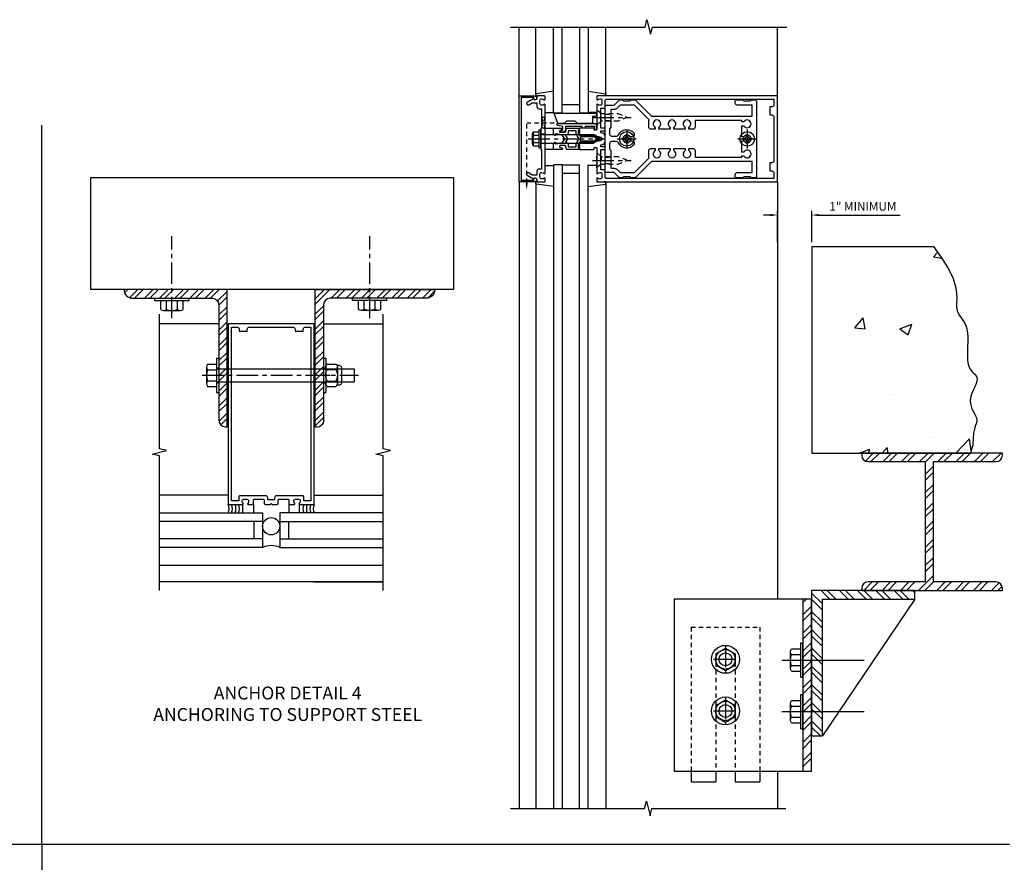
# Model space of a CAD drawing. Extents: x 0 to 136, y 0 to 88.
# Drawn here: x 62 to 91, y 29 to 53 of the extents above; entities that cross this region are included whole.
import ezdxf

# ---------------------------------------------------------------- set-up
doc = ezdxf.new("R2010")
doc.units = 0
doc.header["$LTSCALE"] = 0.5
doc.header["$MEASUREMENT"] = 0
doc.linetypes.add('CENTER', pattern=[2, 1.25, -0.25, 0.25, -0.25])
doc.linetypes.add('HIDDEN', pattern=[0.375, 0.25, -0.125])
doc.layers.get('0').update_dxf_attribs({"color": 4, "linetype": 'CONTINUOUS'})
for name, color, linetype in [('CENTER', 1, 'CENTER'), ('DIME', 2, 'CONTINUOUS'), ('HIDDEN', 3, 'HIDDEN'), ('TEXT', 3, 'CONTINUOUS')]:
    doc.layers.add(name, color=color, linetype=linetype)
doc.styles.get("Standard").update_dxf_attribs({"font": 'arial.ttf'})
doc.dimstyles.get("Standard").update_dxf_attribs({"dimtxt": 0.18, "dimasz": 0.18, "dimexe": 0.18, "dimexo": 0.0625, "dimgap": 0.09, "dimtad": 0, "dimtih": 1, "dimtoh": 1, "dimdec": 4, "dimzin": 0, "dimdsep": 46, "dimtxsty": 'Standard', "dimcen": 0.09, "dimadec": 0, "dimazin": 0, "dimtfac": 1, "dimtdec": 4, "dimtofl": 0, "dimtmove": 0, "dimatfit": 3, "dimfxl": 1, "dimtolj": 1, "dimtzin": 0, "dimarcsym": 0})
pattern_1 = [(45, (-8.36262, -10.05366), (-0.265165, 0.265165), []), (45, (-8.18584, -10.05366), (-0.265165, 0.265165), [])]

# ---------------------------------------------------------------- blocks, each defined once
blk = doc.blocks.new('B162027')
for points in [[(0.817, 1.276, 0.669376), (0.828, 1.25), (1.25, 1.25), (1.25, 6.5), (-1.25, 6.5), (-1.25, 1.25), (-0.828, 1.25, 0.669376), (-0.817, 1.276, -0.199773), (-0.844, 1.339), (-0.844, 1.35, -0.414214), (-0.794, 1.4), (-0.706, 1.4, -0.414214), (-0.656, 1.35), (-0.656, 1.339, -0.199773), (-0.683, 1.276, 0.669376), (-0.672, 1.25), (-0.545, 1.25, 0.414214), (-0.515, 1.28), (-0.515, 1.37, -0.414214), (-0.485, 1.4), (-0.231, 1.4, -0.414214), (-0.201, 1.37), (-0.201, 1.28, 0.414214), (-0.171, 1.25), (-0.03, 1.25), (0, 1.28), (0.03, 1.25), (0.171, 1.25, 0.414214), (0.201, 1.28), (0.201, 1.37, -0.414214), (0.231, 1.4), (0.485, 1.4, -0.414214), (0.515, 1.37), (0.515, 1.28, 0.414214), (0.545, 1.25), (0.672, 1.25, 0.669376), (0.683, 1.276, -0.199773), (0.656, 1.339), (0.656, 1.35, -0.414214), (0.706, 1.4), (0.794, 1.4, -0.414214), (0.844, 1.35), (0.844, 1.339, -0.199773)], [(0.101, 1.44), (0.101, 1.38), (-0.101, 1.38), (-0.101, 1.44, 0.414214), (-0.161, 1.5), (-0.914, 1.5, 0.414214), (-0.944, 1.47), (-0.944, 1.35), (-1.15, 1.35), (-1.15, 6.4), (-0.99, 6.4, -0.414214), (-0.93, 6.34), (-0.93, 6.28), (-0.695, 6.28), (-0.695, 6.34, -0.414214), (-0.635, 6.4), (0.635, 6.4, -0.414214), (0.695, 6.34), (0.695, 6.28), (0.93, 6.28), (0.93, 6.34, -0.414214), (0.99, 6.4), (1.15, 6.4), (1.15, 1.35), (0.944, 1.35), (0.944, 1.47, 0.414214), (0.914, 1.5), (0.161, 1.5, 0.414214)]]:
    blk.add_lwpolyline(points, format="xyb", close=True)
blk = doc.blocks.new('B027475-M')
for p, q in [((-0.235, 0.15), (-0.235, 0.4)), ((0.077, 0.4), (0.077, 0.15))]:
    blk.add_line(p, q)
blk = doc.blocks.new('B162005')
blk.add_lwpolyline([(-0.469, -0.335), (-0.454, -0.35), (-0.325, -0.35), (-0.3, -0.375), (-0.015, -0.375), (0, -0.36), (0.015, -0.375), (0.3, -0.375), (0.325, -0.35), (0.454, -0.35), (0.469, -0.335), (0.484, -0.35), (0.876, -0.35), (0.876, -0.426, 0.414214), (0.936, -0.486), (1.05, -0.486), (1.05, -0.621), (0.989, -0.726, 1), (1.059, -0.766), (1.164, -0.583, -0.84909), (1.18, -0.486), (1.22, -0.486, 0.414214), (1.25, -0.456), (1.25, -0.27, 0.414214), (1.23, -0.25), (1.148, -0.25, 0.669376), (1.137, -0.276, -0.199773), (1.164, -0.339), (1.164, -0.35, -0.414214), (1.114, -0.4), (1.026, -0.4, -0.414214), (0.976, -0.35), (0.976, -0.339, -0.199773), (1.003, -0.276, 0.669376), (0.992, -0.25), (0.225, -0.25), (0.21, -0.235), (0.195, -0.25), (-0.195, -0.25), (-0.21, -0.235), (-0.225, -0.25), (-0.992, -0.25, 0.669376), (-1.003, -0.276, -0.199773), (-0.976, -0.339), (-0.976, -0.35, -0.414214), (-1.026, -0.4), (-1.114, -0.4, -0.414214), (-1.164, -0.35), (-1.164, -0.339, -0.199773), (-1.137, -0.276, 0.669376), (-1.148, -0.25), (-1.23, -0.25, 0.414214), (-1.25, -0.27), (-1.25, -0.456, 0.414214), (-1.22, -0.486), (-1.18, -0.486, -0.84909), (-1.164, -0.583), (-1.059, -0.766, 1), (-0.989, -0.726), (-1.05, -0.621), (-1.05, -0.486), (-0.936, -0.486, 0.414214), (-0.876, -0.426), (-0.876, -0.35), (-0.484, -0.35)], format="xyb", close=True)
blk = doc.blocks.new('B162335')
at = {"layer": 'HIDDEN'}
for p, q in [((-0.133, -0.25), (-0.133, -0.375)), ((0.133, -0.25), (0.133, -0.375))]:
    blk.add_line(p, q, dxfattribs=at)
blk.add_blockref('B162005', (0, 0))
blk = doc.blocks.new('B162006')
blk.add_lwpolyline([(-1.2, -0.94), (1.2, -0.94), (1.2, -0.576), (1.17, -0.576, -1), (1.17, -0.496), (1.19, -0.496, -0.414214), (1.25, -0.556), (1.25, -1), (-1.25, -1), (-1.25, -0.556, -0.414214), (-1.19, -0.496), (-1.17, -0.496, -1), (-1.17, -0.576), (-1.2, -0.576)], format="xyb", close=True)
blk = doc.blocks.new('B162310-M')
for p, q in [((-0.313, -0.25), (-0.313, 0)), ((0.313, 0), (0.313, -0.25))]:
    blk.add_line(p, q)
blk = doc.blocks.new('B027850-M')
blk.add_line((-0.3, 0.15), (-0.3, 0.4))
blk.add_lwpolyline([(0.314, 0.4), (0.242, -0.103, -0.373552), (0.223, -0.12), (0.2, -0.12, -0.414214), (0.18, -0.1), (0.18, -0.056)], format="xyb")
blk = doc.blocks.new('B128405')
blk.add_lwpolyline([(0.132, -0.108), (0, -0.219), (0, 0.219), (0.132, 0.108)])
blk.add_lwpolyline([(0.872, -0.005, 0.668179), (0.872, 0.005), (0.622, 0.108), (0.132, 0.108), (0.132, -0.108), (0.622, -0.108)], format="xyb", close=True)
at = {"layer": 'CENTER'}
blk.add_line((-0.125, 0), (1, 0), dxfattribs=at)
blk = doc.blocks.new('B128394-H')
for p, q in [((-0.13, 0.017), (-0.082, 0.017)), ((-0.13, 0.017), (-0.13, -0.017)), ((-0.017, 0.13), (-0.017, 0.082)), ((-0.017, 0.13), (0.017, 0.13)), ((0.017, 0.13), (0.017, 0.082)), ((0.082, 0.017), (0.13, 0.017)), ((0.13, 0.017), (0.13, -0.017)), ((-0.13, -0.017), (-0.082, -0.017)), ((-0.017, -0.082), (-0.017, -0.13)), ((-0.017, -0.13), (0.017, -0.13)), ((0.017, -0.082), (0.017, -0.13)), ((0.082, -0.017), (0.13, -0.017))]:
    blk.add_line(p, q)
blk.add_circle((0, 0), 0.212)
for centre, start, end in [((-0.082, 0.082), 270, 0), ((0.082, 0.082), 180, 270), ((-0.082, -0.082), 0, 89.9999), ((0.082, -0.082), 90, 180)]:
    blk.add_arc(centre, 0.0647, start, end)
at = {"layer": 'CENTER'}
for p, q in [((-0.275, 0), (0.275, 0)), ((0, 0.275), (0, -0.275))]:
    blk.add_line(p, q, dxfattribs=at)
blk = doc.blocks.new('B162378')
at = {"color": 4}
for points in [[(1.135, 2.359), (1.135, 2.25), (1.105, 2.22), (1.105, 2.03), (1.135, 2), (1.135, 1.927, -0.198912), (1.126, 1.906), (0.98, 1.76), (0.98, 1.53, -0.414214), (0.95, 1.5), (0.64, 1.5), (0.625, 1.515), (0.61, 1.5), (-0.61, 1.5), (-0.625, 1.515), (-0.64, 1.5), (-0.95, 1.5, -0.414214), (-0.98, 1.53), (-0.98, 1.76), (-1.126, 1.906, -0.198912), (-1.135, 1.927), (-1.135, 2), (-1.105, 2.03), (-1.105, 2.22), (-1.135, 2.25), (-1.135, 2.359, -0.198912), (-1.126, 2.381), (-0.66, 2.847), (-0.66, 5.77), (-0.98, 5.77), (-0.98, 5.335, -0.414214), (-1.04, 5.275), (-1.105, 5.275, -0.414214), (-1.135, 5.305), (-1.135, 5.5), (-1.105, 5.53), (-1.105, 5.72), (-1.135, 5.75), (-1.135, 5.835, -0.414214), (-1.075, 5.895), (1.075, 5.895, -0.414214), (1.135, 5.835), (1.135, 5.75), (1.105, 5.72), (1.105, 5.53), (1.135, 5.5), (1.135, 5.305, -0.414214), (1.105, 5.275), (1.04, 5.275, -0.414214), (0.98, 5.335), (0.98, 5.77), (0.66, 5.77), (0.66, 2.847), (1.126, 2.381, -0.198912)], [(-0.282, 4.05), (-0.282, 3.93), (-0.34, 3.93, 3.810279), (-0.34, 3.82), (-0.282, 3.82), (-0.282, 3.492), (-0.34, 3.492, 3.810279), (-0.34, 3.382), (-0.282, 3.382), (-0.282, 3.055), (-0.34, 3.055, 3.810279), (-0.34, 2.945), (-0.282, 2.945), (-0.282, 2.825, -0.414214), (-0.342, 2.765), (-0.565, 2.765), (-0.98, 2.35), (-0.98, 1.937), (-0.892, 1.848, -0.198912), (-0.855, 1.76), (-0.855, 1.66), (-0.325, 1.66), (-0.29, 1.625), (-0.14, 1.625, 0.414214), (-0.08, 1.685), (-0.08, 1.826, 0.290987), (-0.115, 1.881, -0.563903), (-0.163, 2.34), (-0.115, 2.34, -0.414214), (-0.055, 2.28), (-0.055, 2.223, 3.810279), (0.055, 2.223), (0.055, 2.28, -0.414214), (0.115, 2.34), (0.163, 2.34, -0.563903), (0.115, 1.881, 0.290987), (0.08, 1.826), (0.08, 1.685, 0.414214), (0.14, 1.625), (0.29, 1.625), (0.325, 1.66), (0.855, 1.66), (0.855, 1.76, -0.198912), (0.892, 1.848), (0.98, 1.937), (0.98, 2.35), (0.565, 2.765), (0.342, 2.765, -0.414214), (0.282, 2.825), (0.282, 2.945), (0.34, 2.945, 3.810279), (0.34, 3.055), (0.282, 3.055), (0.282, 3.382), (0.34, 3.382, 3.810279), (0.34, 3.492), (0.282, 3.492), (0.282, 3.82), (0.34, 3.82, 3.810279), (0.34, 3.93), (0.282, 3.93), (0.282, 4.05, -0.414214), (0.342, 4.11), (0.535, 4.11), (0.535, 5.47), (0.493, 5.47), (0.493, 5.527, 3.810279), (0.383, 5.527), (0.383, 5.47), (0.055, 5.47), (0.055, 5.527, 3.810279), (-0.055, 5.527), (-0.055, 5.47), (-0.382, 5.47), (-0.382, 5.527, 3.810279), (-0.492, 5.527), (-0.492, 5.47), (-0.535, 5.47), (-0.535, 4.11), (-0.342, 4.11, -0.414214)]]:
    blk.add_lwpolyline(points, format="xyb", close=True, dxfattribs=at)
at = {"layer": 'HIDDEN'}
for p, q in [((-0.716, 1.5), (-0.716, 1.66)), ((-0.534, 1.5), (-0.534, 1.66)), ((0.534, 1.5), (0.534, 1.66)), ((0.716, 1.5), (0.716, 1.66))]:
    blk.add_line(p, q, dxfattribs=at)
blk = doc.blocks.new('B171300M')
for points in [[(0.747, 0.277), (0.721, 0.251, 0.198912), (0.715, 0.237), (0.715, 0.163, 0.198912), (0.721, 0.149), (0.741, 0.129, -0.198912), (0.744, 0.121), (0.744, 0.106, 0.453546), (0.757, 0.094, -0.007471), (0.804, 0.1), (1.174, 0.1), (1.261, 0.05, -0.57735), (1.261, -0.05), (1.174, -0.1), (0.804, -0.1, -0.007471), (0.757, -0.094, 0.453546), (0.744, -0.106), (0.744, -0.121, -0.198912), (0.741, -0.129), (0.721, -0.149, 0.198912), (0.715, -0.163), (0.715, -0.237, 0.198912), (0.721, -0.251), (0.747, -0.277, -0.198912), (0.75, -0.285), (0.75, -0.301, -0.414214), (0.738, -0.313), (0.42, -0.313, -0.414214), (0.357, -0.25), (0.357, -0.226, 0.414214), (0.326, -0.195), (0.19, -0.195, 0.414214), (0.17, -0.215), (0.17, -0.223, 0.414214), (0.19, -0.243), (0.193, -0.243, -0.131652), (0.203, -0.246), (0.247, -0.271, -0.267949), (0.257, -0.288), (0.257, -0.293, -0.414214), (0.237, -0.313), (0.012, -0.313, -0.414214), (0, -0.301), (0, -0.133, -0.267949), (0.01, -0.116), (0.038, -0.1, -0.57735), (0.05, -0.106), (0.05, -0.127, 0.466308), (0.073, -0.146), (0.232, -0.118, 0.176327), (0.243, -0.112), (0.316, -0.025, 0.36397), (0.316, 0.025), (0.243, 0.112, 0.176327), (0.232, 0.118), (0.073, 0.146, 0.466308), (0.05, 0.127), (0.05, 0.106, -0.57735), (0.038, 0.1), (0.01, 0.116, -0.267949), (0, 0.133), (0, 0.301, -0.414214), (0.012, 0.313), (0.237, 0.313, -0.414214), (0.257, 0.293), (0.257, 0.288, -0.267949), (0.247, 0.271), (0.203, 0.246, -0.131652), (0.193, 0.243), (0.19, 0.243, 0.414214), (0.17, 0.223), (0.17, 0.215, 0.414214), (0.19, 0.195), (0.326, 0.195, 0.414214), (0.357, 0.226), (0.357, 0.25, -0.414214), (0.42, 0.313), (0.738, 0.313, -0.414214), (0.75, 0.301), (0.75, 0.285, -0.198912)], [(0.388, 0.124, 0.414214), (0.428, 0.164), (0.428, 0.222, -0.414214), (0.448, 0.242), (0.624, 0.242, -0.414214), (0.644, 0.222), (0.644, 0.173, 0.109518), (0.652, 0.14), (0.679, 0.08, 0.092094), (0.696, 0.057, -0.424958), (0.696, -0.057, 0.092094), (0.679, -0.08), (0.652, -0.14, 0.109518), (0.644, -0.173), (0.644, -0.222, -0.414214), (0.624, -0.242), (0.448, -0.242, -0.414214), (0.428, -0.222), (0.428, -0.164, 0.414214), (0.388, -0.124), (0.367, -0.124, -0.63707), (0.352, -0.092), (0.37, -0.071, 0.36397), (0.37, 0.071), (0.352, 0.092, -0.63707), (0.367, 0.124)], [(1.243, -0.019), (1.163, -0.065), (0.806, -0.065, -0.001063), (0.799, -0.064, -0.506849), (0.783, -0.036, 0.103752), (0.791, 0, 0.103752), (0.783, 0.036, -0.506849), (0.799, 0.064, -0.001063), (0.806, 0.065), (1.163, 0.065), (1.243, 0.019, -0.57735)]]:
    blk.add_lwpolyline(points, format="xyb", close=True)
blk = doc.blocks.new('B128960')
for p, q in [((-0.24, -0.153), (-0.24, 0.156)), ((-0.205, 0.206), (-0.05, 0.206)), ((-0.205, 0.105), (-0.05, 0.105)), ((-0.05, -0.26), (-0.05, 0.26)), ((-0.05, 0.26), (0, 0.26)), ((0, -0.26), (0, 0.26)), ((0, 0.125), (1.533, 0.125)), ((1.75, 0), (1.533, 0.125)), ((1.75, 0), (1.533, -0.125)), ((-0.205, -0.101), (-0.05, -0.101)), ((-0.205, -0.203), (-0.05, -0.203)), ((-0.05, -0.26), (0, -0.26)), ((0, -0.125), (1.533, -0.125))]:
    blk.add_line(p, q)
for centre, radius, start, end in [((-0.186, 0.155), 0.0543, 110.9107, 249.0893), ((-0.071, 0.002), 0.169, 142.5556, 217.4444), ((-0.186, -0.152), 0.0543, 110.9107, 249.0893)]:
    blk.add_arc(centre, radius, start, end)
at = {"layer": 'CENTER'}
blk.add_line((-0.365, 0), (1.875, 0), dxfattribs=at)
at = {"layer": 'HIDDEN'}
for p, q in [((-0.228, 0.19), (-0.209, 0.19)), ((-0.209, -0.187), (-0.209, 0.19)), ((-0.228, -0.187), (-0.209, -0.187))]:
    blk.add_line(p, q, dxfattribs=at)
blk = doc.blocks.new('B171306')
blk.add_lwpolyline([(0.12, 0.45), (1.21, 0.45, -0.414214), (1.24, 0.42), (1.24, 0.263, -0.414214), (1.23, 0.253), (1.194, 0.253, -0.414214), (1.184, 0.263), (1.184, 0.36), (0.92, 0.36), (0.92, 0.323, -0.414214), (0.91, 0.313), (0.84, 0.313, -0.414214), (0.83, 0.323), (0.83, 0.36), (0.347, 0.36), (0.347, 0.276, -0.414214), (0.267, 0.196), (0.222, 0.196, -0.767327), (0.212, 0.233), (0.267, 0.265), (0.267, 0.36), (0.115, 0.39, -0.36397), (0.09, 0.419), (0.09, 0.42, -0.414214)], format="xyb", close=True)
blk = doc.blocks.new('B127169')
blk.add_lwpolyline([(-0.109, 0.3), (1.08, 0.3, -1), (1.08, 0.2), (1.005, 0.2), (1.005, 0), (0.57, 0), (0.505, 0.065), (0.255, 0.065), (0.19, 0), (0, 0)], format="xyb", close=True)
blk = doc.blocks.new('B162015')
for points in [[(-0.155, -0.015), (-0.14, 0), (-0.1, 0), (-0.1, 0.43), (-0.047, 0.628, -0.339454), (-0.018, 0.65), (0.018, 0.65, -0.339454), (0.047, 0.628), (0.1, 0.43), (0.1, 0), (0.14, 0), (0.155, -0.015), (0.17, 0), (0.243, 0), (0.258, -0.015), (0.273, 0), (0.313, 0), (0.313, 0.414, 0.414214), (0.303, 0.424), (0.263, 0.424, -0.414214), (0.253, 0.434), (0.253, 0.49, -0.414214), (0.263, 0.5), (0.61, 0.5), (0.625, 0.515), (0.64, 0.5), (0.992, 0.5, 0.669376), (1.003, 0.526, -0.199773), (0.976, 0.589), (0.976, 0.6, -0.414214), (1.026, 0.65), (1.114, 0.65, -0.414214), (1.164, 0.6), (1.164, 0.589, -0.199773), (1.137, 0.526, 0.669376), (1.148, 0.5), (1.23, 0.5, 0.414214), (1.25, 0.52), (1.25, 5.75), (-1.25, 5.75), (-1.25, 0.52, 0.414214), (-1.23, 0.5), (-1.148, 0.5, 0.669376), (-1.137, 0.526, -0.199773), (-1.164, 0.589), (-1.164, 0.6, -0.414214), (-1.114, 0.65), (-1.026, 0.65, -0.414214), (-0.976, 0.6), (-0.976, 0.589, -0.199773), (-1.003, 0.526, 0.669376), (-0.992, 0.5), (-0.64, 0.5), (-0.625, 0.515), (-0.61, 0.5), (-0.263, 0.5, -0.414214), (-0.253, 0.49), (-0.253, 0.434, -0.414214), (-0.263, 0.424), (-0.303, 0.424, 0.414214), (-0.313, 0.414), (-0.313, 0), (-0.273, 0), (-0.258, -0.015), (-0.243, 0), (-0.17, 0)], [(-0.313, 0.73), (-0.313, 0.625), (-0.895, 0.625), (-0.895, 0.73, 0.414214), (-0.915, 0.75), (-1.12, 0.75, -0.414214), (-1.15, 0.78), (-1.15, 5.65), (-0.99, 5.65, -0.414214), (-0.93, 5.59), (-0.93, 5.53), (-0.695, 5.53), (-0.695, 5.59, -0.414214), (-0.635, 5.65), (0.635, 5.65, -0.414214), (0.695, 5.59), (0.695, 5.53), (0.93, 5.53), (0.93, 5.59, -0.414214), (0.99, 5.65), (1.15, 5.65), (1.15, 0.78, -0.414214), (1.12, 0.75), (0.915, 0.75, 0.414214), (0.895, 0.73), (0.895, 0.625), (0.313, 0.625), (0.313, 0.73, 0.414214), (0.293, 0.75), (0.253, 0.75, 0.414214), (0.233, 0.73), (0.233, 0.625), (0.177, 0.625), (0.164, 0.676, 0.339454), (0.067, 0.75), (-0.067, 0.75, 0.339454), (-0.164, 0.676), (-0.177, 0.625), (-0.233, 0.625), (-0.233, 0.73, 0.414214), (-0.253, 0.75), (-0.293, 0.75, 0.414214)]]:
    blk.add_lwpolyline(points, format="xyb", close=True)
blk = doc.blocks.new('B977176')
for p, q in [((-0.264, 0.324), (0, 0.324)), ((0, 0.324), (0, -0.324)), ((-0.295, 0.243), (-0.295, -0.243)), ((-0.264, 0.162), (0, 0.162)), ((0, 0.188), (4, 0.188)), ((4, 0.188), (4, -0.188)), ((-0.264, -0.162), (0, -0.162)), ((0, -0.188), (4, -0.188)), ((-0.264, -0.324), (0, -0.324))]:
    blk.add_line(p, q)
for centre, radius, start, end in [((-0.173, 0.243), 0.122, 138.1702, 221.8299), ((0.145, 0), 0.44, 158.3646, 201.6354), ((-0.173, -0.243), 0.122, 138.1701, 221.8299)]:
    blk.add_arc(centre, radius, start, end)
at = {"layer": 'CENTER'}
blk.add_line((-0.42, 0), (4.125, 0), dxfattribs=at)
blk = doc.blocks.new('B028373')
for p, q in [((-0.065, 0.5), (-0.065, -0.5)), ((-0.065, 0.5), (0, 0.5)), ((0, 0.5), (0, -0.5)), ((-0.065, -0.5), (0, -0.5))]:
    blk.add_line(p, q)
at = {"layer": 'CENTER'}
blk.add_line((-0.19, 0), (0.125, 0), dxfattribs=at)
at = {"layer": 'HIDDEN'}
for p, q in [((-0.064, 0.219), (0, 0.219)), ((-0.064, -0.219), (0, -0.219))]:
    blk.add_line(p, q, dxfattribs=at)
blk = doc.blocks.new('B128392')
for p, q in [((-0.044, 0.325), (-0.293, 0.325)), ((-0.455, 0.227), (-0.455, -0.227)), ((-0.4, 0.282), (-0.329, 0.282)), ((-0.337, 0.246), (-0.337, -0.246)), ((-0.044, 0.166), (-0.293, 0.166)), ((0, 0.246), (0, -0.246)), ((-0.4, -0.282), (-0.329, -0.282)), ((-0.044, -0.166), (-0.293, -0.166)), ((-0.044, -0.325), (-0.293, -0.325))]:
    blk.add_line(p, q)
for centre, radius, start, end in [((-0.243, 0.246), 0.0936, 122.0037, 237.9959), ((-0.094, 0.246), 0.0936, 302.0041, 57.9963), ((-0.4, 0.227), 0.055, 90, 180), ((-0.001, 0), 0.336, 150.355, 209.6449), ((-0.336, 0), 0.336, 330.3551, 29.645), ((-0.4, -0.227), 0.055, 180, 270), ((-0.243, -0.246), 0.0936, 122.0044, 237.9956), ((-0.094, -0.246), 0.0936, 302.0044, 57.9956)]:
    blk.add_arc(centre, radius, start, end)
blk = doc.blocks.new('hex head')
for p, q in [((-0.5, 0), (0.5, 0)), ((-0.5, -0.065), (-0.5, 0)), ((0.5, -0.065), (0.5, 0)), ((-0.5, -0.065), (0.5, -0.065)), ((-0.324, -0.329), (-0.324, -0.065)), ((-0.324, -0.065), (0.324, -0.065)), ((-0.162, -0.329), (-0.162, -0.065)), ((0.162, -0.329), (0.162, -0.065)), ((0.324, -0.329), (0.324, -0.065)), ((-0.243, -0.36), (0.243, -0.36))]:
    blk.add_line(p, q)
for centre, radius, start, end in [((-0.243, -0.238), 0.122, 228.1702, 311.8299), ((0, 0.08), 0.44, 248.3646, 291.6354), ((0.243, -0.238), 0.122, 228.1701, 311.8299)]:
    blk.add_arc(centre, radius, start, end)
blk = doc.blocks.new('B027477-M3')
for p, q in [((-1, 0.031), (1, 0.031)), ((-1, 0), (-1, 0.031)), ((1, 0), (-1, 0)), ((1, 0.031), (1, 0))]:
    blk.add_line(p, q)
blk = doc.blocks.new('*D40')
at = {"layer": 'DIME', "color": 0, "lineweight": -2, "transparency": 16777216}
for p, q in [((83.944, 47.611), (83.744, 47.611)), ((84.144, 46.822), (84.144, 47.736)), ((85.144, 46.819), (85.144, 47.736)), ((85.344, 47.611), (87.716, 47.611))]:
    blk.add_line(p, q, dxfattribs=at)
at = {"layer": 'DIME', "color": 0, "transparency": 16777216}
for points in [[(83.944, 47.644), (83.944, 47.578), (84.144, 47.611)], [(85.344, 47.644), (85.344, 47.578), (85.144, 47.611)]]:
    blk.add_solid(points, dxfattribs=at)
at = {"layer": 'DIME', "color": 0, "transparency": 16777216, "insert": (86.63, 47.864), "char_height": 0.25, "attachment_point": 5}
blk.add_mtext('\\A1;1" MINIMUM', dxfattribs=at)
blk = doc.blocks.new('B977176-H')
for p, q in [((-0.281, 0.162), (0, 0.324)), ((0, 0.324), (0.281, 0.162)), ((-0.281, 0.162), (-0.281, -0.162)), ((0.281, 0.162), (0.281, -0.162)), ((-0.281, -0.162), (0, -0.324)), ((0, -0.324), (0.281, -0.162))]:
    blk.add_line(p, q)
blk.add_circle((0, 0), 0.281)
at = {"layer": 'CENTER'}
for p, q in [((0, 0.396), (0, -0.396)), ((-0.343, 0), (0.343, 0))]:
    blk.add_line(p, q, dxfattribs=at)

msp = doc.modelspace()

# ---------------------------------------------------------------- hatches: boundary and pattern name
h = msp.add_hatch()
h.set_pattern_fill('AR-CONC', color=256, scale=0.5)
h.set_pattern_definition([(50, (-10.094, -6.4307), (3.5863, -0.31376), [0.375, -4.125]), (355, (-10.094, -6.4307), (-0.69376, 3.76096), [0.3, -3.3]), (100.4514, (-9.7952, -6.4568), (2.89254, 3.4472), [0.3187, -3.50571]), (46.184, (-10.094, -5.4307), (5.3362, -0.8276), [0.5625, -6.1875]), (96.6356, (-9.6494, -5.4996), (4.6733, 4.8706), [0.47805, -5.25857]), (351.184, (-10.094, -5.4307), (4.6733, 4.8706), [0.45, -4.95]), (21, (-9.594, -5.6807), (2.984535, -2.013094), [0.375, -4.125]), (326, (-9.594, -5.6807), (1.21658, 3.62575), [0.3, -3.3]), (71.4514, (-9.3453, -5.8484), (4.20111, 1.61266), [0.3187, -3.50571]), (37.5, (-10.094, -6.4307), (0.0608, 1.664469), [0, -3.26, 0, -3.35, 0, -3.3125]), (7.5, (-10.094, -6.4307), (1.315348, 1.972059), [0, -1.91, 0, -3.185, 0, -1.2625]), (327.5, (-11.209, -6.4307), (2.669112, -0.112774), [0, -1.25, 0, -3.9, 0, -5.175]), (317.5, (-11.709, -6.4307), (2.91593, 0.500525), [0, -1.625, 0, -2.59, 0, -3.675])])
h.paths.add_polyline_path([(89.368051, 44.841913), (89.352051, 44.937913), (89.352051, 45.049913), (89.356051, 45.181913), (89.348051, 45.345913), (89.320051, 45.537913), (89.248051, 45.765913), (89.128051, 46.033913), (88.936051, 46.341913), (88.679974, 46.693913), (85.144051, 46.693913), (85.144051, 40.693913), (89.753651, 40.693913), (89.828051, 40.937913), (89.832051, 41.129913), (89.844051, 41.277913), (89.868051, 41.389913), (89.896051, 41.481913), (89.920051, 41.549913), (89.936051, 41.609913), (89.940051, 41.665913), (89.928051, 41.721913), (89.904051, 41.781913), (89.872051, 41.845913), (89.804897, 41.972759), (89.755031, 42.108109), (89.744051, 42.217913), (89.756051, 42.301913), (89.780051, 42.389913), (89.812051, 42.473913), (89.852051, 42.561913), (89.888051, 42.641913), (89.920051, 42.717913), (89.944051, 42.785913), (89.952051, 42.845913), (89.944051, 42.893913), (89.920051, 42.937913), (89.888051, 42.977913), (89.814718, 43.051246), (89.756051, 43.125913), (89.69372, 43.24365), (89.672051, 43.389913), (89.668051, 43.513913), (89.668051, 43.645913), (89.672051, 43.785913), (89.676051, 43.929913), (89.676051, 44.065913), (89.668051, 44.193913), (89.652051, 44.309913), (89.620051, 44.405913), (89.580051, 44.485913), (89.532051, 44.557913), (89.484051, 44.625913), (89.440051, 44.693913), (89.396051, 44.761913)])
h = msp.add_hatch()
h.set_pattern_fill('STEEL', color=256, scale=2.5)
h.set_pattern_definition([(45, (61.93902, 20.4561), (-0.220971, 0.220971), []), (45, (61.93902, 20.61237), (-0.220971, 0.220971), [])])
h.paths.add_polyline_path([(66.520715, 45.447335), (65.158275, 45.447335, 0.416558679), (65.408267, 45.195335), (66.520715, 45.195335)])
h.paths.add_polyline_path([(68.155047, 45.447335), (66.520715, 45.447335), (66.520715, 45.195335), (67.727547, 45.195335, -0.414213562), (67.915047, 45.007835), (67.915047, 43.143335), (68.155047, 43.143335)])
h.paths.add_polyline_path([(68.155047, 43.143335), (67.915047, 43.143335), (67.915047, 42.955335), (68.155047, 42.955335)])
h.paths.add_polyline_path([(68.155047, 42.955335), (67.915047, 42.955335), (67.915047, 42.755335), (68.155047, 42.755335)])
h.paths.add_polyline_path([(68.155047, 42.755335), (67.915047, 42.755335), (67.915047, 41.647224, 0.414213562), (68.102547, 41.459724), (68.155047, 41.459724)])
h = msp.add_hatch()
h.set_pattern_fill('STEEL', color=256, scale=2.5)
h.set_pattern_definition([(45, (-10.31534, -13.47224), (-0.2209709, 0.2209709), []), (45, (-10.31534, -13.316), (-0.2209709, 0.2209709), [])])
h.paths.add_polyline_path([(70.957447, 42.755335), (70.717447, 42.755335), (70.717447, 41.447335), (70.769947, 41.447335, 0.414213562), (70.957447, 41.634835)])
h.paths.add_polyline_path([(70.957447, 42.955335), (70.717447, 42.955335), (70.717447, 42.755335), (70.957447, 42.755335)])
h.paths.add_polyline_path([(70.957447, 43.143335), (70.717447, 43.143335), (70.717447, 42.955335), (70.957447, 42.955335)])
h.paths.add_polyline_path([(70.957447, 45.007835, -0.414213562), (71.144947, 45.195335), (72.329447, 45.195335), (72.329447, 45.447335), (70.717447, 45.447335), (70.717447, 43.143335), (70.957447, 43.143335)])
h.paths.add_polyline_path([(74.189629, 45.447335), (72.329447, 45.447335), (72.329447, 45.195335), (73.939637, 45.195335, 0.416558679)])
h = msp.add_hatch()
h.set_pattern_fill('ANSI32', color=256)
h.set_pattern_definition(pattern_1)
h.paths.add_polyline_path([(88.438447, 40.448213), (88.438447, 36.951741), (86.782468, 36.951741, 0.509990639), (86.604231, 36.706037), (88.581643, 36.706037), (90.676755, 36.706037, 0.509990639), (90.498518, 36.951741), (88.678447, 36.951741), (88.678447, 40.448213), (88.725563, 40.448213), (90.498517, 40.448213, 0.509983569), (90.676755, 40.693913), (86.604231, 40.693913, 0.509983569), (86.782469, 40.448213)])
h = msp.add_hatch()
h.set_pattern_fill('ANSI32', color=256, angle=90)
h.set_pattern_definition([(135, (-8.36262, -10.05366), (-0.265165, -0.265165), []), (135, (-8.36262, -9.8769), (-0.265165, -0.265165), [])])
h.paths.add_polyline_path([(85.454887, 33.214713), (85.140791, 33.214713), (85.140791, 32.483029), (85.454887, 32.483029)])
h.paths.add_polyline_path([(85.454887, 34.706713), (85.140791, 34.706713), (85.140791, 33.214713), (85.454887, 33.214713)])
h.paths.add_polyline_path([(85.454887, 36.454697), (88.137579, 36.454697), (88.137579, 36.706037), (85.140791, 36.706037), (85.140791, 34.706713), (85.454887, 34.706713)])
h = msp.add_hatch()
h.set_pattern_fill('ANSI32', color=256)
h.set_pattern_definition(pattern_1)
h.paths.add_polyline_path([(85.140791, 33.190573), (84.888051, 33.190573), (84.888051, 32.682573), (84.888051, 31.452241), (85.140791, 31.452241)])
h.paths.add_polyline_path([(85.140791, 34.682573), (84.888051, 34.682573), (84.888051, 34.182573), (84.888051, 33.190573), (85.140791, 33.190573)])
h.paths.add_polyline_path([(85.140791, 36.452241), (84.888051, 36.452241), (84.888051, 34.682573), (85.140791, 34.682573)])

# ---------------------------------------------------------------- linework, layer by layer
for p, q in [((76.644051, 51.073913), (76.644051, 53.073913)), ((77.124051, 51.116548), (77.124051, 53.073913)), ((77.644051, 50.573913), (77.644051, 53.073913)), ((77.894051, 50.573913), (77.894051, 53.073913)), ((78.394051, 53.073913), (78.394051, 50.573913)), ((78.644051, 53.073913), (78.644051, 50.573913)), ((79.164051, 51.093913), (79.164051, 53.073913)), ((84.144051, 51.073913), (84.144051, 53.073913)), ((77.894051, 50.823913), (78.394051, 50.823913)), ((77.894051, 50.573913), (77.644051, 50.573913)), ((77.894051, 50.573913), (78.394051, 50.573913)), ((78.644051, 50.573913), (78.394051, 50.573913)), ((62.767889, 29.332145), (62.767889, 50.217818)), ((77.644051, 49.073913), (77.644051, 30.370867)), ((77.894051, 49.073913), (77.644051, 49.073913)), ((77.894051, 49.073913), (77.894051, 30.370867)), ((77.894051, 49.073913), (78.394051, 49.073913)), ((78.394051, 30.370867), (78.394051, 49.073913)), ((78.644051, 30.370867), (78.644051, 49.073913)), ((77.894051, 48.823913), (78.394051, 48.823913)), ((76.644051, 48.573913), (76.644051, 30.370867)), ((77.124051, 48.531278), (77.124051, 30.370867)), ((79.164051, 48.553913), (79.164051, 30.370867)), ((84.144051, 48.573913), (84.144051, 36.452241)), ((85.144051, 46.694117), (85.144051, 40.694117)), ((67.915047, 44.455335), (66.185927, 44.455335)), ((70.957447, 44.455335), (72.685927, 44.455335)), ((68.186247, 39.475335), (66.186247, 39.475335)), ((70.686247, 39.475335), (72.686247, 39.475335)), ((66.186247, 38.955335), (69.186247, 38.955335)), ((69.186247, 38.955335), (69.186247, 37.955335)), ((72.686247, 38.955335), (69.686247, 38.955335)), ((69.686247, 38.955335), (69.686247, 37.955335)), ((69.186247, 38.705335), (66.186247, 38.705335)), ((68.936247, 38.705335), (68.936247, 38.205335)), ((69.686247, 38.705335), (72.686247, 38.705335)), ((69.936247, 38.705335), (69.936247, 38.205335)), ((69.186247, 38.205335), (66.186247, 38.205335)), ((69.686247, 38.205335), (72.686247, 38.205335)), ((69.186247, 37.955335), (66.186247, 37.955335)), ((69.686247, 37.955335), (72.686247, 37.955335)), ((66.186247, 37.435335), (72.686247, 37.435335)), ((72.686247, 36.955335), (66.186247, 36.955335)), ((68.186247, 36.955335), (66.186247, 36.955335)), ((70.686247, 36.955335), (72.686247, 36.955335)), ((84.144051, 31.452241), (84.144055, 30.370846)), ((3.463585, 29.332145), (90.893373, 29.332145)), ((62.767889, 29.332145), (62.767889, 8.674943))]:
    msp.add_line(p, q)
for points in [[(76.394051, 53.073913), (80.300301, 53.073913), (80.353222, 53.286165), (80.459142, 52.86134), (80.512063, 53.073593), (84.418313, 53.073593)], [(66.186247, 36.705335), (66.186247, 40.611585), (65.973995, 40.664505), (66.39882, 40.770426), (66.186568, 40.823346), (66.186568, 44.729596)], [(72.686247, 36.705335), (72.686247, 40.611585), (72.473995, 40.664505), (72.89882, 40.770426), (72.686568, 40.823346), (72.686568, 44.729596)], [(81.636051, 31.144241), (82.356051, 31.144241)], [(82.916051, 31.144241), (83.636051, 31.144241)], [(76.394051, 30.370867), (80.28817, 30.370867), (80.341091, 30.583119), (80.447011, 30.158295), (80.499932, 30.370547), (84.394051, 30.370867)]]:
    msp.add_lwpolyline(points)
at = {"linetype": 'Continuous'}
for points in [[(74.732675, 45.447335), (64.197399, 45.447335), (64.197399, 48.699759), (74.732675, 48.699759), (74.732675, 45.447335)], [(85.144051, 46.693913), (85.144051, 40.693913)], [(85.144051, 46.693913), (88.679974, 46.693913)], [(88.679974, 46.693913), (88.936051, 46.341913), (89.128051, 46.033913), (89.248051, 45.765913), (89.320051, 45.537913), (89.348051, 45.345913), (89.356051, 45.181913), (89.352051, 45.049913), (89.352051, 44.937913), (89.368051, 44.841913), (89.396051, 44.761913), (89.440051, 44.693913), (89.484051, 44.625913), (89.532051, 44.557913), (89.580051, 44.485913), (89.620051, 44.405913), (89.652051, 44.309913), (89.668051, 44.193913), (89.676051, 44.065913), (89.676051, 43.929913), (89.672051, 43.785913), (89.668051, 43.645913), (89.668051, 43.513913), (89.672051, 43.389913), (89.688051, 43.281913), (89.720051, 43.193913), (89.756051, 43.125913), (89.800051, 43.069913), (89.844051, 43.021913), (89.888051, 42.977913), (89.920051, 42.937913), (89.944051, 42.893913), (89.952051, 42.845913), (89.944051, 42.785913), (89.920051, 42.717913), (89.888051, 42.641913), (89.852051, 42.561913), (89.812051, 42.473913), (89.780051, 42.389913), (89.756051, 42.301913), (89.744051, 42.217913), (89.752051, 42.137913), (89.772051, 42.061913), (89.800051, 41.985913), (89.836051, 41.913913), (89.872051, 41.845913), (89.904051, 41.781913), (89.928051, 41.721913), (89.940051, 41.665913), (89.936051, 41.609913), (89.920051, 41.549913), (89.896051, 41.481913), (89.868051, 41.389913), (89.844051, 41.277913), (89.832051, 41.129913), (89.828051, 40.937913), (89.753651, 40.693913)], [(85.144051, 40.693913), (89.753651, 40.693913)], [(88.137579, 36.706037), (85.140791, 36.706037), (85.140791, 32.483029), (85.454887, 32.483029), (85.454887, 36.454697), (88.137579, 36.454697), (88.137579, 36.706037)], [(81.144051, 36.452241), (81.144051, 31.452241)], [(81.144051, 31.452241), (85.140791, 31.452241), (85.140791, 36.452241), (81.144051, 36.452241)], [(84.888051, 36.452241), (84.888051, 31.452241)], [(88.137579, 36.454697), (85.454887, 32.483029)], [(81.636051, 31.452241), (81.636051, 31.144241)], [(82.356051, 31.452241), (82.356051, 31.144241)], [(82.916051, 31.452241), (82.916051, 31.144241)], [(83.636051, 31.452241), (83.636051, 31.144241)]]:
    msp.add_lwpolyline(points, dxfattribs=at)
msp.add_lwpolyline([(65.158267, 45.447335), (65.158267, 45.445335, 0.414213562), (65.408267, 45.195335), (67.727547, 45.195335, -0.414213562), (67.915047, 45.007835), (67.915047, 41.647224, 0.414213562), (68.102547, 41.459724), (68.155047, 41.459724), (68.155047, 45.447335)], format="xyb", close=True, dxfattribs=at)
msp.add_lwpolyline([(71.144947, 45.195335, 0.414213562), (70.957447, 45.007835), (70.957447, 41.634835, -0.414213562), (70.769947, 41.447335), (70.717447, 41.447335), (70.717447, 45.447335), (74.189637, 45.447335), (74.189637, 45.445335, -0.414213562), (73.939637, 45.195335)], format="xyb", close=True)
msp.add_lwpolyline([(88.577691, 36.706037), (90.686018, 36.706037), (90.686018, 36.764241, 0.414213562), (90.498518, 36.951741), (88.678447, 36.951741), (88.678447, 40.448213), (88.725563, 40.448213), (90.498517, 40.448213, 0.414213562), (90.686017, 40.635713), (90.686017, 40.693913), (86.594969, 40.693913), (86.594969, 40.635713, 0.414213562), (86.782469, 40.448213), (88.438447, 40.448213), (88.438447, 36.951741), (86.782468, 36.951741, 0.414213562), (86.594968, 36.764241), (86.594968, 36.706037), (88.581643, 36.706037)], format="xyb", dxfattribs=at)
at = {"linetype": 'HIDDEN'}
for points in [[(81.636051, 35.636241), (83.636051, 35.636241)], [(81.636051, 35.636241), (81.636051, 31.452241)], [(83.636051, 35.636241), (83.636051, 31.452241)], [(82.356051, 34.612241), (82.356051, 31.452241)], [(82.916051, 34.612241), (82.916051, 31.452241)]]:
    msp.add_lwpolyline(points, dxfattribs=at)
for centre, radius in [((69.436247, 38.570013), 0.25), ((82.636051, 34.704242), 0.40625), ((82.636051, 34.704241), 0.281249), ((82.636051, 34.704243), 0.1875), ((82.636051, 33.204244), 0.40625), ((82.636051, 33.204243), 0.281249), ((82.636051, 33.204245), 0.1875)]:
    msp.add_circle(centre, radius)
for centre, radius, start, end in [((67.899836, 39.080335), 0.3125, 336.4218215, 23.5781785), ((67.999836, 39.080335), 0.3125, 336.4218215, 23.5781785), ((68.099836, 39.080335), 0.3125, 336.4218215, 23.5781785), ((68.199836, 39.080335), 0.3125, 336.4218215, 23.5781785), ((70.672658, 39.080335), 0.3125, 156.4218215, 203.5781785), ((70.772658, 39.080335), 0.3125, 156.4218215, 203.5781785), ((70.872658, 39.080335), 0.3125, 156.4218215, 203.5781785), ((70.972658, 39.080335), 0.3125, 156.4218215, 203.5781785), ((69.436247, 37.382513), 0.625, 66.4218215, 113.5781785)]:
    msp.add_arc(centre, radius, start, end)
at = {"layer": 'CENTER'}
for points in [[(66.551915, 44.61106), (66.551915, 46.99906)], [(72.298247, 44.61106), (72.298247, 46.99906)]]:
    msp.add_lwpolyline(points, dxfattribs=at)
at = {"layer": 'CENTER', "linetype": 'Continuous'}
for points in [[(84.276051, 34.682573), (86.664051, 34.682573)], [(84.276051, 33.190573), (86.664051, 33.190573)]]:
    msp.add_lwpolyline(points, dxfattribs=at)
at = {"layer": 'HIDDEN'}
for p, q in [((76.860051, 48.55139), (76.860051, 50.292913)), ((76.860051, 50.292913), (77.729527, 50.292913))]:
    msp.add_line(p, q, dxfattribs=at)
msp.add_lwpolyline([(77.294051, 50.148913), (77.394051, 50.448913), (77.294051, 50.448913), (77.394051, 50.136913), (77.282051, 50.136913)], dxfattribs=at)
msp.add_lwpolyline([(77.016051, 48.573913), (76.704051, 48.623913), (76.704051, 48.573913), (77.016051, 48.623913)], close=True, dxfattribs=at)
msp.add_solid([(76.893384, 48.55139), (76.826718, 48.55139), (76.860051, 48.35139)], dxfattribs=at)

# ---------------------------------------------------------------- block references
for name, p, rotation in [('B162006', (77.644051, 49.823913), 270), ('B162335', (77.644051, 49.823913), 270), ('B162015', (78.394051, 49.823913), 270), ('B027850-M', (79.044051, 50.893913), 90), ('B162378', (77.644051, 49.823913), 270), ('B162310-M', (77.644051, 49.823913), 270), ('B027850-M', (77.244051, 48.753913), 270), ('B027477-M3', (68.186247, 42.955335), 90)]:
    msp.add_blockref(name, p, dxfattribs=dict(rotation=rotation))
at = {"xscale": -1}
for name, p, rotation in [('B027850-M', (77.244051, 50.893913), 270), ('B027850-M', (79.044051, 48.753913), 90), ('B027477-M3', (70.686247, 42.955335), 270), ('hex head', (84.888051, 34.682573), 270), ('hex head', (84.888051, 33.182573), 270)]:
    msp.add_blockref(name, p, dxfattribs=dict(at, rotation=rotation))
for name, p in [('B127169', (77.764051, 50.273913)), ('B128960', (77.269051, 49.823913)), ('B171300M', (77.644051, 49.823913)), ('B171306', (77.644051, 49.823913)), ('B128394-H', (79.769051, 49.823913)), ('B128394-H', (83.269051, 49.823913)), ('hex head', (66.551915, 45.195335)), ('B162027', (69.436247, 37.955335)), ('B977176', (67.850047, 42.955335)), ('B028373', (67.915047, 42.955335)), ('B028373', (71.022447, 42.955335)), ('B977176-H', (82.636051, 34.704242)), ('B977176-H', (82.636051, 33.204244))]:
    msp.add_blockref(name, p)
for name, p in [('hex head', (72.298247, 45.195335)), ('B128392', (71.022447, 42.955353))]:
    msp.add_blockref(name, p, dxfattribs=at)
at = {"linetype": 'Continuous', "rotation": 180}
msp.add_blockref('B027475-M', (68.686247, 39.355335), dxfattribs=at)
at = {"linetype": 'Continuous', "xscale": -1, "rotation": 180}
msp.add_blockref('B027475-M', (70.186247, 39.355335), dxfattribs=at)
at = {"layer": 'HIDDEN', "xscale": -1, "rotation": 180}
msp.add_blockref('B128405', (78.894031, 50.448913), dxfattribs=at)
at = {"layer": 'HIDDEN'}
msp.add_blockref('B128405', (78.894031, 49.198913), dxfattribs=at)

# ---------------------------------------------------------------- texts
at = {"layer": 'TEXT', "insert": (69.915061, 33.913612), "char_height": 0.375, "width": 9.42560179, "attachment_point": 2}
msp.add_mtext('ANCHOR DETAIL 4 \\PANCHORING TO SUPPORT STEEL', dxfattribs=at)

# ---------------------------------------------------------------- dimensions: what is measured, and where the dimension line sits
at = {"layer": 'DIME'}
dim = msp.add_linear_dim(base=(85.144051, 47.610979), p1=(84.144051, 46.697316), p2=(85.144051, 46.693913), text='1" MINIMUM', dimstyle='Standard', override={"dimtxt": 0.25, "dimasz": 0.2, "dimexe": 0.125, "dimexo": 0.125, "dimgap": 0.125, "dimtad": 1, "dimtih": 0, "dimtoh": 0, "dimdec": 5, "dimzin": 3, "dimlunit": 4, "dimcen": 0, "dimtdec": 5, "dimatfit": 0, "dimfrac": 2, "dimtzin": 3}, dxfattribs=at)
dim.commit()
dim.dimension.update_dxf_attribs({"geometry": '*D40', "text_midpoint": (86.630085, 47.863622)})

doc.saveas('drawing.dxf')
